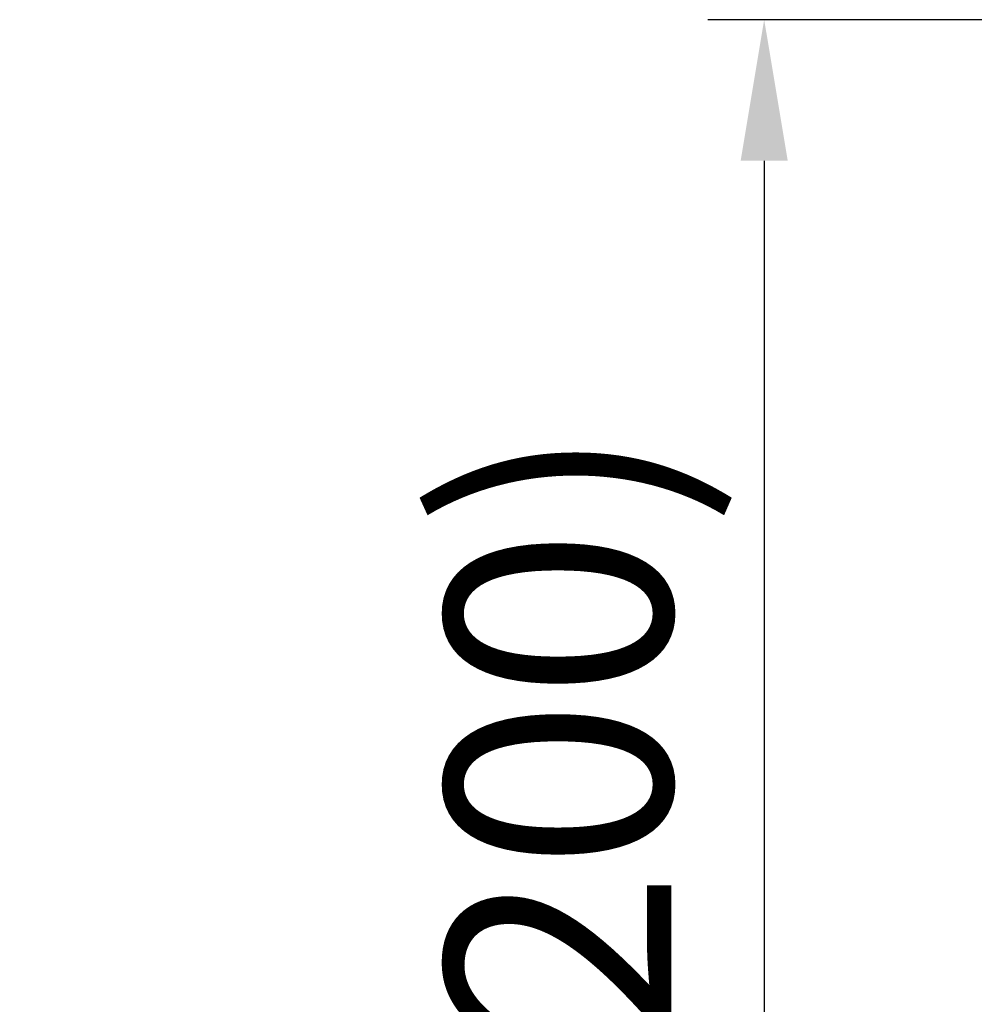
# Model space of a CAD drawing. Extents: x 11075 to 15086, y -4498 to -284.
# Drawn here: x 13716 to 13885, y -3004 to -2829 of the extents above; entities that cross this region are included whole.
import ezdxf

# ---------------------------------------------------------------- set-up
doc = ezdxf.new("R2010")
doc.units = 0
doc.header["$LTSCALE"] = 8
doc.header["$MEASUREMENT"] = 0
doc.layers.get('0').update_dxf_attribs({"linetype": 'CONTINUOUS'})
doc.layers.get('Defpoints').update_dxf_attribs({"linetype": 'CONTINUOUS'})
doc.styles.add('KHOI', font='verdana.ttf')
doc.dimstyles.new('khoi', dxfattribs={"dimtxt": 40, "dimasz": 25, "dimexe": 10, "dimexo": 10, "dimgap": 10, "dimtad": 1, "dimdec": 0, "dimzin": 0, "dimdsep": 46, "dimtxsty": 'KHOI', "dimcen": 0.09, "dimclrd": 7, "dimclre": 7, "dimadec": 0, "dimazin": 0, "dimtfac": 1, "dimtdec": 0, "dimtix": 1, "dimtmove": 0, "dimatfit": 3, "dimfxl": 1, "dimtolj": 1, "dimtzin": 0, "dimarcsym": 0})

# ---------------------------------------------------------------- blocks, each defined once
blk = doc.blocks.new('*D308')
at = {"color": 7, "lineweight": -2, "ltscale": 0.1, "transparency": 16777216}
for p, q in [((13947.39, -2829.06), (13837.86, -2829.06)), ((13847.86, -2854.06), (13847.86, -3105.42)), ((13809.93, -3130.42), (13857.86, -3130.42))]:
    blk.add_line(p, q, dxfattribs=at)
at = {"color": 7, "lineweight": 9, "ltscale": 0.1, "transparency": 16777216}
for points in [[(13843.69, -2854.06), (13852.03, -2854.06), (13847.86, -2829.06)], [(13843.69, -3105.42), (13852.03, -3105.42), (13847.86, -3130.42)]]:
    blk.add_solid(points, dxfattribs=at)
at = {"layer": 'Defpoints', "color": 0, "lineweight": 9, "ltscale": 0.1, "transparency": 16777216}
for p in [(13957.39, -2829.06), (13799.93, -3130.42), (13847.86, -3130.42)]:
    blk.add_point(p, dxfattribs=at)
at = {"color": 0, "ltscale": 0.1, "transparency": 16777216, "insert": (13811.42, -2979.74), "char_height": 40, "attachment_point": 5, "rotation": 90, "style": 'KHOI'}
blk.add_mtext('\\A1;(1200)', dxfattribs=at)

msp = doc.modelspace()

# ---------------------------------------------------------------- texts
at = {"color": 7, "lineweight": 9, "ltscale": 0.1, "insert": (12477.4, -3110.46), "char_height": 40, "width": 501.5298, "attachment_point": 4, "style": 'KHOI'}
msp.add_mtext('\\pi14.92;{\\W0.9;Nhìn theo A  \\P\\pi62.54;\\fVerdana|b0|i1|c163|p34;View A}', dxfattribs=at)

# ---------------------------------------------------------------- dimensions: what is measured, and where the dimension line sits
at = {"ltscale": 0.1}
dim = msp.add_linear_dim(base=(13847.86, -3130.42), p1=(13957.39, -2829.06), p2=(13799.93, -3130.42), angle=90, text='(1200)', dimstyle='khoi', override={"dimtmove": 1}, dxfattribs=at)
dim.commit()
dim.dimension.update_dxf_attribs({"geometry": '*D308', "text_midpoint": (13811.42, -2979.74)})

doc.saveas('drawing.dxf')
